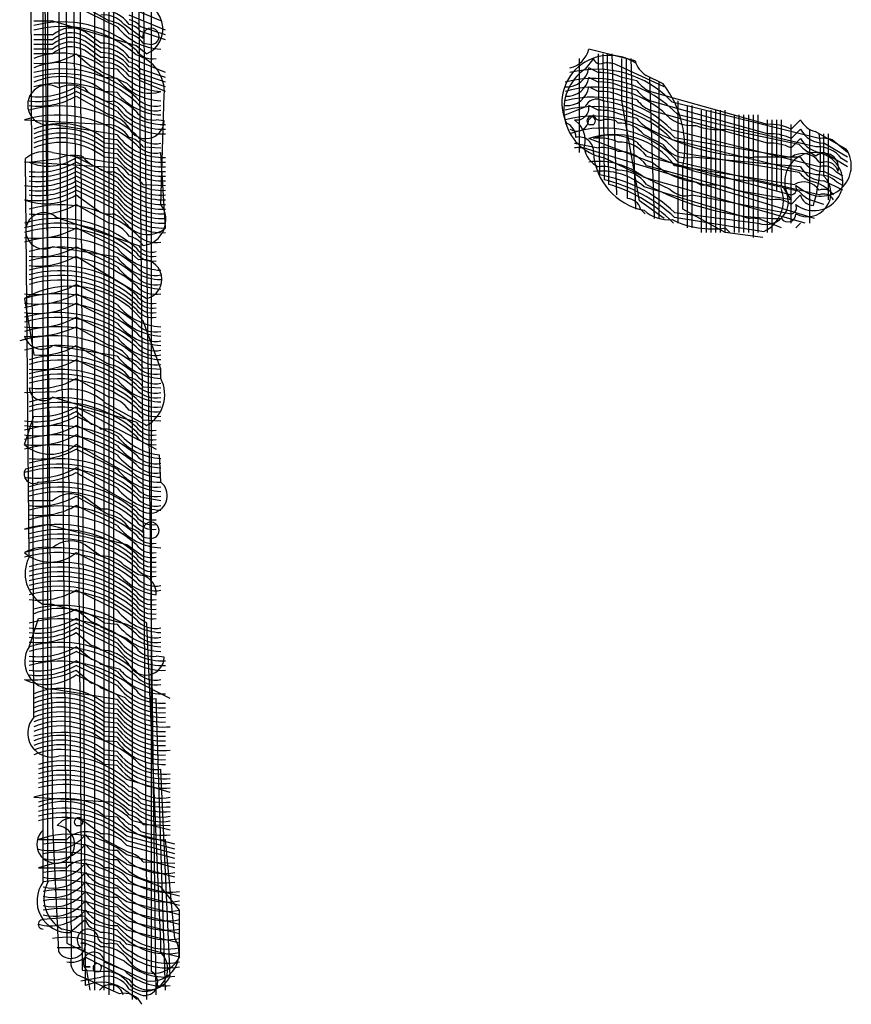
# Model space of a CAD drawing. Extents: x 1188040 to 1425840, y -1289328 to -900523.
# Drawn here: x 1415807 to 1416169, y -1250787 to -1250358 of the extents above; entities that cross this region are included whole.
import ezdxf

# ---------------------------------------------------------------- set-up
doc = ezdxf.new("R2010")
doc.units = 0
doc.header["$LTSCALE"] = 1000
doc.header["$MEASUREMENT"] = 0
doc.layers.add('电子签名', color=7, linetype='Continuous')

# ---------------------------------------------------------------- blocks, each defined once
blk = doc.blocks.new('A$C1600373C')
at = {"layer": '电子签名', "color": 7, "linetype": 'Continuous'}
for points in [[(587.75, 21317.13), (587.75, 21834.4)], [(589.18, 21832.98), (589.18, 21794.5), (593.45, 21298.6), (617.68, 21287.2)], [(594.88, 21294.33), (592.03, 21834.4)], [(593.45, 21834.4), (593.45, 21825.85), (598.09, 21290.41), (604.85, 21290.05)], [(599.15, 21285.78), (596.3, 21832.98)], [(586.33, 21831.55), (584.9, 21793.08), (589.18, 21334.23), (590.96, 21296.11)], [(602, 21284.35), (602, 21828.7)], [(604.85, 21284.35), (604.85, 21827.28)], [(606.28, 21282.93), (606.28, 21827.28)], [(607.7, 21284.35), (607.7, 21827.28)], [(617.68, 21281.5), (617.68, 21312.85), (613.4, 21814.45), (593.45, 21825.85)], [(613.4, 21281.5), (613.4, 21820.15)], [(583.48, 21367), (582.05, 21753.18)], [(586.33, 21317.13), (586.33, 21733.23)], [(619.1, 21290.05), (619.1, 21679.08)], [(620.53, 21282.93), (615.9, 21654.5)], [(596.3, 21583.6), (606.28, 21577.9)], [(621.95, 21577.9), (610.91, 21582.53)], [(608.77, 21576.12), (596.3, 21582.18)], [(623.38, 21575.05), (612.34, 21579.68)], [(583.48, 21577.9), (589.18, 21577.9), (614.47, 21570.42), (617.68, 21567.93)], [(616.61, 21572.56), (610.91, 21576.83)], [(589.18, 21573.63), (583.48, 21573.63)], [(603.79, 21571.13), (598.8, 21574.7)], [(623.38, 21573.63), (615.9, 21576.12)], [(623.38, 21572.2), (615.9, 21574.7)], [(589.18, 21572.2), (583.48, 21572.2)], [(589.18, 21570.78), (583.48, 21570.78)], [(603.79, 21569.71), (598.8, 21573.27)], [(603.79, 21568.28), (598.8, 21571.85)], [(616.61, 21571.13), (619.1, 21570.78)], [(589.18, 21569.35), (583.48, 21569.35)], [(589.18, 21567.93), (583.48, 21567.93)], [(596.3, 21567.93), (600.94, 21564.01)], [(603.79, 21566.86), (598.8, 21570.42)], [(603.79, 21565.43), (598.8, 21569)], [(765.71, 21565.83), (751.63, 21569.35)], [(754.48, 21567.93), (754.84, 21531.23)], [(755.9, 21567.93), (756.26, 21529.81)], [(757.69, 21528.38), (757.33, 21567.93)], [(760.18, 21525.18), (758.75, 21567.93)], [(623.38, 21562.23), (612.34, 21566.86)], [(748.78, 21538), (748.78, 21566.5)], [(753.05, 21566.5), (750.56, 21563.3)], [(774.43, 21557.95), (759.82, 21564.72)], [(774.43, 21518.05), (766.95, 21523.4), (761.6, 21553.68), (761.6, 21566.5)], [(763.39, 21524.11), (763.03, 21566.5)], [(765.88, 21520.9), (764.45, 21566.5)], [(603.79, 21562.58), (611.62, 21559.02)], [(608.77, 21563.3), (604.85, 21563.65)], [(623.38, 21560.8), (615.9, 21563.3)], [(623.38, 21559.38), (615.9, 21561.87)], [(754.48, 21562.23), (751.63, 21563.65)], [(608.77, 21560.45), (604.85, 21560.8)], [(623.38, 21556.53), (612.34, 21561.16)], [(623.38, 21557.95), (615.9, 21560.45)], [(754.48, 21559.38), (751.63, 21560.8)], [(766.24, 21559.73), (761.6, 21560.8)], [(774.14, 21558.81), (769.01, 21561.37)], [(771.58, 21518.05), (770.15, 21560.8)], [(773, 21518.05), (773, 21559.38)], [(608.77, 21551.9), (596.3, 21557.95)], [(608.77, 21550.47), (596.3, 21556.53)], [(608.77, 21556.17), (604.85, 21556.53)], [(754.48, 21556.53), (751.63, 21557.95)], [(766.24, 21556.88), (761.6, 21557.95)], [(805.78, 21546.55), (770.15, 21556.53)], [(596.3, 21555.1), (606.28, 21549.4)], [(621.95, 21522.33), (623.02, 21555.46)], [(766.24, 21554.03), (761.6, 21555.1)], [(805.78, 21543.7), (770.15, 21553.68)], [(821.45, 21542.28), (776.92, 21553.32)], [(778.7, 21516.63), (778.7, 21553.68)], [(744.5, 21549.4), (750.56, 21551.9)], [(754.48, 21550.83), (751.63, 21552.25)], [(805.78, 21540.85), (770.15, 21550.83)], [(781.55, 21515.2), (781.55, 21552.25)], [(782.98, 21515.2), (782.98, 21552.25)], [(785.83, 21513.78), (785.83, 21550.83)], [(787.25, 21513.78), (787.25, 21550.83)], [(788.68, 21513.78), (788.68, 21550.83)], [(790.1, 21513.78), (790.1, 21550.83)], [(791.53, 21513.78), (791.53, 21550.83)], [(792.95, 21513.78), (792.95, 21550.83)], [(580.63, 21547.98), (606.28, 21546.55)], [(623.02, 21547.62), (620.53, 21547.98)], [(747.35, 21547.98), (748.78, 21546.55)], [(753.05, 21549.4), (751.63, 21547.98)], [(760.54, 21546.91), (759.82, 21547.62)], [(766.24, 21548.33), (761.6, 21549.4)], [(820.39, 21539.78), (778.7, 21549.4)], [(795.8, 21513.78), (795.8, 21549.4)], [(797.23, 21513.78), (797.23, 21549.4)], [(798.65, 21513.78), (798.65, 21549.4)], [(800.08, 21513.78), (800.08, 21549.4)], [(801.5, 21512.35), (801.5, 21549.4)], [(802.93, 21513.78), (802.93, 21549.4)], [(805.78, 21513.78), (805.78, 21547.98)], [(807.2, 21513.78), (807.2, 21547.98)], [(808.63, 21526.6), (808.63, 21547.98)], [(810.05, 21528.03), (810.05, 21547.98)], [(815.75, 21547.98), (812.9, 21545.13)], [(608.77, 21543.35), (589.18, 21546.55)], [(751.63, 21546.55), (753.05, 21546.55)], [(821.45, 21533.73), (776.92, 21544.77)], [(815.4, 21540.5), (792.95, 21545.13)], [(812.9, 21516.63), (812.9, 21546.55)], [(815.75, 21545.13), (812.9, 21542.28)], [(818.6, 21516.63), (818.6, 21545.13)], [(829.65, 21539.07), (820.2, 21544.37)], [(822.88, 21530.88), (822.88, 21543.7)], [(824.3, 21523.75), (824.3, 21543.7)], [(608.77, 21541.92), (604.85, 21542.28)], [(608.77, 21540.5), (604.85, 21540.85)], [(747.35, 21540.85), (754.48, 21539.43)], [(771.22, 21534.8), (751.63, 21542.28)], [(774.07, 21540.5), (768.37, 21543.35)], [(820.39, 21531.23), (776.92, 21541.92)], [(777.64, 21542.63), (812.9, 21536.58)], [(815.75, 21542.28), (812.9, 21539.43)], [(830, 21536.58), (822.88, 21540.85)], [(830, 21538), (825.37, 21541.92)], [(589.18, 21538), (606.28, 21535.15)], [(608.77, 21539.07), (604.85, 21539.43)], [(608.77, 21537.65), (604.85, 21538)], [(616.61, 21539.78), (621.95, 21539.43)], [(623.38, 21515.2), (621.95, 21538)], [(820.03, 21518.05), (751.27, 21539.07)], [(815.4, 21531.95), (778.7, 21538)], [(820.39, 21536.93), (818.6, 21538)], [(830, 21533.73), (822.88, 21538)], [(608.77, 21533.37), (580.63, 21535.15)], [(582.05, 21415.45), (580.99, 21536.22)], [(582.05, 21535.15), (590.96, 21536.22)], [(608.77, 21530.52), (596.3, 21536.58)], [(608.77, 21529.1), (596.3, 21535.15)], [(608.77, 21536.22), (604.85, 21536.58)], [(755.9, 21536.58), (776.21, 21526.96)], [(769.09, 21536.93), (812.9, 21525.18)], [(821.45, 21525.18), (778.7, 21535.15)], [(815.75, 21533.73), (782.98, 21536.58)], [(815.75, 21536.58), (801.5, 21536.58)], [(821.45, 21535.15), (822.88, 21535.15)], [(830, 21535.15), (828.22, 21536.22)], [(608.77, 21527.67), (596.3, 21533.73)], [(608.77, 21526.25), (596.3, 21532.3)], [(607.7, 21532.3), (609.49, 21531.23)], [(769.09, 21534.08), (807.2, 21523.75)], [(777.64, 21534.08), (813.97, 21528.38)], [(804.35, 21512.35), (792.95, 21513.78), (780.13, 21520.9), (780.13, 21533.73)], [(828.58, 21529.45), (822.88, 21532.3)], [(828.58, 21530.88), (826.8, 21531.95)], [(608.77, 21524.82), (596.3, 21530.88)], [(608.77, 21523.4), (596.3, 21529.45)], [(817.18, 21516.63), (768.37, 21530.52)], [(785.83, 21528.03), (784.05, 21529.1)], [(815.4, 21526.25), (801.5, 21529.45)], [(828.58, 21526.6), (822.88, 21529.45)], [(828.58, 21528.03), (826.8, 21529.1)], [(608.77, 21521.97), (596.3, 21528.03)], [(608.77, 21520.55), (596.3, 21526.6)], [(616.61, 21528.38), (623.38, 21528.03)], [(800.08, 21518.05), (768.37, 21527.67)], [(812.9, 21523.75), (795.8, 21526.6)], [(814.33, 21528.03), (816.11, 21526.96)], [(596.3, 21525.18), (603.79, 21519.83)], [(782.98, 21525.18), (812.9, 21519.48)], [(812.9, 21522.33), (815.75, 21525.18)], [(822.88, 21522.33), (818.6, 21523.75)], [(596.3, 21522.33), (606.28, 21516.63)], [(768.73, 21519.48), (767.3, 21520.9)], [(777.64, 21519.83), (802.93, 21516.63)], [(590.25, 21518.41), (615.19, 21509.86)], [(777.28, 21516.63), (775.85, 21518.05)], [(777.64, 21518.41), (804.71, 21514.13)], [(810.05, 21515.2), (804, 21517.7)], [(608.77, 21509.15), (596.3, 21515.2)], [(794.38, 21513.78), (792.95, 21515.2)], [(814.33, 21515.2), (815.75, 21516.63)], [(608.77, 21506.3), (589.18, 21509.5)], [(608.77, 21503.45), (596.3, 21509.5)], [(596.3, 21506.65), (617.68, 21493.83)], [(608.77, 21492.05), (596.3, 21498.1)], [(580.63, 21493.83), (583.48, 21476.73)], [(608.77, 21489.2), (596.3, 21495.25)], [(608.77, 21486.35), (596.3, 21492.4)], [(608.77, 21482.07), (596.3, 21488.13)], [(621.95, 21469.6), (621.95, 21472.45), (616.61, 21487.06), (615.9, 21487.77)], [(596.3, 21485.28), (606.28, 21479.58)], [(608.77, 21476.37), (589.18, 21479.58)], [(596.3, 21479.58), (606.28, 21473.88)], [(608.77, 21469.25), (596.3, 21475.3)], [(616.61, 21472.81), (621.95, 21472.45)], [(596.3, 21469.6), (606.28, 21463.9)], [(616.61, 21467.11), (621.95, 21466.75)], [(580.63, 21465.33), (590.25, 21465.68)], [(614.47, 21456.42), (589.18, 21463.9)], [(596.3, 21461.05), (620.53, 21448.23)], [(604.85, 21462.48), (617.68, 21455.35)], [(580.63, 21449.65), (583.48, 21458.2)], [(600.94, 21455.71), (596.3, 21459.63)], [(608.77, 21452.15), (596.3, 21458.2)], [(616.61, 21457.13), (621.95, 21456.78)], [(608.77, 21449.3), (596.3, 21455.35)], [(608.77, 21446.45), (596.3, 21452.5)], [(614.47, 21439.32), (596.3, 21449.65)], [(608.77, 21442.17), (596.3, 21448.23)], [(621.95, 21438.25), (621.6, 21446.45)], [(608.77, 21436.47), (596.3, 21442.53)], [(596.3, 21441.1), (614.47, 21430.77)], [(596.3, 21433.98), (606.28, 21428.28)], [(603.79, 21430.06), (598.8, 21433.62)], [(621.95, 21432.55), (615.9, 21433.62)], [(589.18, 21432.55), (582.05, 21432.55)], [(608.77, 21425.07), (596.3, 21431.13)], [(580.63, 21424), (587.75, 21425.43), (611.62, 21419.37), (616.61, 21415.81)], [(616.61, 21422.93), (610.91, 21427.21)], [(616.61, 21421.51), (619.1, 21421.15)], [(603.79, 21415.81), (598.8, 21419.37)], [(596.3, 21416.88), (609.49, 21410.11)], [(615.19, 21410.11), (610.91, 21412.96)], [(608.77, 21399.42), (596.3, 21405.48)], [(614.47, 21393.72), (611.62, 21395.15), (589.18, 21401.2), (586.33, 21401.2)], [(596.3, 21399.78), (600.94, 21395.86)], [(582.05, 21388.38), (584.9, 21396.93)], [(608.77, 21390.87), (596.3, 21396.93)], [(608.77, 21389.45), (596.3, 21395.5)], [(608.77, 21395.15), (604.85, 21395.5)], [(621.95, 21295.75), (621.95, 21298.6), (617.68, 21395.5), (615.9, 21396.57)], [(608.77, 21388.02), (596.3, 21394.08)], [(596.3, 21392.65), (600.94, 21388.73)], [(603.79, 21394.43), (611.62, 21390.87)], [(600.94, 21384.46), (596.3, 21388.38)], [(608.77, 21380.9), (596.3, 21386.95)], [(608.77, 21378.05), (596.3, 21384.1)], [(608.77, 21376.62), (596.3, 21382.68)], [(609.49, 21381.61), (603.79, 21383.03)], [(623.02, 21385.17), (620.53, 21385.53)], [(596.3, 21381.25), (600.94, 21377.33)], [(608.77, 21373.77), (596.3, 21379.83)], [(624.8, 21372.7), (613.4, 21378.4)], [(608.77, 21372.35), (589.18, 21375.55)], [(603.79, 21375.91), (610.91, 21373.06)], [(608.77, 21370.92), (604.85, 21371.28)], [(623.38, 21284.35), (620.53, 21372.7)], [(608.77, 21369.5), (604.85, 21369.85)], [(608.77, 21368.07), (604.85, 21368.43)], [(608.77, 21366.65), (604.85, 21367)], [(608.77, 21365.22), (604.85, 21365.58)], [(608.77, 21363.8), (604.85, 21364.15)], [(608.77, 21362.37), (604.85, 21362.73)], [(608.77, 21360.95), (604.85, 21361.3)], [(608.77, 21359.52), (604.85, 21359.88)], [(608.77, 21356.67), (604.85, 21357.03)], [(608.77, 21355.25), (604.85, 21355.6)], [(608.77, 21353.82), (604.85, 21354.18)], [(608.77, 21352.4), (604.85, 21352.75)], [(624.8, 21288.63), (621.95, 21351.33)], [(624.8, 21344.2), (611.62, 21348.12)], [(583.48, 21342.78), (606.28, 21341.35)], [(592.03, 21335.65), (590.6, 21334.23)], [(603.79, 21331.73), (598.8, 21335.3)], [(608.77, 21336.72), (604.85, 21337.08)], [(624.8, 21332.8), (613.4, 21335.65)], [(596.3, 21334.23), (597.73, 21334.23)], [(626.23, 21328.53), (611.62, 21332.45)], [(616.61, 21334.58), (624.8, 21334.23)], [(584.9, 21329.95), (593.45, 21329.95)], [(599.15, 21331.38), (597.73, 21329.95)], [(604.85, 21329.95), (612.34, 21326.03)], [(626.23, 21327.1), (611.62, 21331.02)], [(626.23, 21325.68), (611.62, 21329.6)], [(626.23, 21300.03), (623.38, 21329.95)], [(599.15, 21328.53), (597.73, 21327.1)], [(626.23, 21324.25), (611.62, 21328.17)], [(626.23, 21321.4), (611.62, 21325.32)], [(616.61, 21323.18), (626.23, 21322.83)], [(584.9, 21321.4), (593.45, 21321.4)], [(599.15, 21322.83), (597.73, 21321.4)], [(599.15, 21319.98), (597.73, 21318.55)], [(626.23, 21318.55), (611.62, 21322.47)], [(599.15, 21317.13), (597.73, 21315.7)], [(627.65, 21294.33), (627.65, 21308.58), (621.95, 21315.7), (611.62, 21319.62)], [(599.15, 21314.28), (597.73, 21312.85)], [(627.65, 21312.85), (611.62, 21316.77)], [(599.15, 21311.43), (597.73, 21310)], [(627.65, 21310), (611.62, 21313.92)], [(627.65, 21307.15), (611.62, 21311.07)], [(599.15, 21308.58), (597.73, 21307.15)], [(627.65, 21304.3), (611.62, 21308.22)], [(598.8, 21306.8), (586.33, 21305.73)], [(599.15, 21305.73), (594.52, 21301.81)], [(627.65, 21301.45), (611.62, 21305.37)], [(609.49, 21298.96), (592.03, 21302.88)], [(608.77, 21302.52), (602, 21304.3)], [(603.79, 21301.81), (602, 21302.88)], [(627.65, 21298.6), (611.62, 21302.52)], [(597.73, 21297.18), (590.6, 21297.18)], [(599.15, 21298.6), (597.73, 21298.6), (599.15, 21298.6)], [(599.15, 21298.6), (610.91, 21293.26)], [(608.77, 21298.25), (606.28, 21298.6)], [(627.65, 21294.33), (611.62, 21298.25)], [(599.15, 21294.33), (612.34, 21287.56)], [(600.58, 21291.48), (599.15, 21291.48), (600.58, 21291.48)], [(600.58, 21284.35), (599.51, 21290.41)], [(604.85, 21292.9), (610.91, 21290.41)], [(609.49, 21283.28), (596.66, 21288.98)], [(597.73, 21287.2), (603.79, 21288.27)], [(602, 21290.05), (603.43, 21290.05)], [(612.34, 21284.71), (615.19, 21283.28)], [(614.83, 21281.5), (611.62, 21284)]]:
    blk.add_lwpolyline(points, dxfattribs=at)
for centre, radius, start, end in [((614.39, 21575.45), 8.21, 293.5958, 96.9144), ((604.2, 21571.24), 9.88, 34.4967, 92.3732), ((604.47, 21571.07), 8.64, 41.8442, 94.553), ((592.09, 21544.19), 33.41, 47.9338, 104.9253), ((605.05, 21569.37), 8.62, 32.3703, 81.8192), ((611.18, 21572.29), 6.08, 39.0531, 79.0193), ((611.18, 21570.87), 6.08, 39.0531, 79.0193), ((592.09, 21542.77), 33.41, 47.9338, 104.9253), ((594.73, 21567.45), 8.3, 60.6998, 131.9805), ((594.73, 21566.03), 8.3, 60.6998, 131.9805), ((622.74, 21587.1), 17.76, 218.1706, 267.4672), ((610.75, 21566.98), 7.18, 35.3542, 77.2657), ((618.98, 21573.23), 2.46, 273.0253, 195.8994), ((594.73, 21564.6), 8.3, 60.6998, 131.9805), ((594.73, 21563.18), 8.3, 60.6998, 131.9805), ((604.2, 21561.26), 9.88, 34.4967, 92.3732), ((591.71, 21546.65), 21.49, 52.2928, 112.518), ((585.45, 21586.48), 21.49, 264.7305, 300.3272), ((594.73, 21561.75), 8.3, 60.6998, 131.9805), ((604.2, 21559.84), 9.88, 34.4967, 92.3732), ((604.2, 21558.41), 9.88, 34.4967, 92.3732), ((619.44, 21572.45), 6.05, 214.8314, 280.4084), ((611.34, 21556.28), 11.72, 355.9689, 74.4663), ((757.92, 21553.04), 14.43, 56.5427, 205.138), ((744.13, 21571.15), 7.71, 283.5015, 346.4985), ((591.71, 21543.8), 21.49, 52.2928, 112.518), ((604.2, 21556.99), 9.88, 34.4967, 92.3732), ((604.2, 21555.56), 9.88, 34.4967, 92.3732), ((611.18, 21559.47), 6.08, 39.0531, 79.0193), ((755.07, 21566.98), 2.07, 193.2405, 293.6294), ((757.09, 21556.41), 8.75, 71.811, 97.8002), ((772.81, 21567.64), 7.33, 194.2777, 238.7698), ((592.09, 21529.94), 33.41, 47.9338, 104.9253), ((592.09, 21528.52), 33.41, 47.9338, 104.9253), ((599.75, 21558.07), 6.06, 48.1798, 78.6901), ((622.74, 21574.28), 17.76, 218.1706, 267.4672), ((611.18, 21558.04), 6.08, 39.0531, 79.0193), ((611.18, 21556.62), 6.08, 39.0531, 79.0193), ((758.85, 21551.06), 14.78, 124.1221, 258.4978), ((745, 21564.64), 6.71, 265.7981, 351.5215), ((753.92, 21531.66), 31.59, 43.2788, 104.6565), ((755.25, 21547.56), 14.69, 64.3673, 93.0128), ((587.71, 21552.46), 6.08, 57.6793, 283.996), ((591.71, 21539.53), 21.49, 52.2928, 112.518), ((592.09, 21525.67), 33.41, 47.9338, 104.9253), ((622.74, 21571.43), 17.76, 218.1706, 267.4672), ((618.69, 21565.67), 9.7, 223.2252, 289.6339), ((745, 21561.79), 6.71, 265.7981, 351.5215), ((753.11, 21525.27), 35.18, 43.3165, 104.1631), ((755.25, 21544.71), 14.69, 64.3673, 93.0128), ((774.61, 21565.97), 10.44, 216.6744, 244.7468), ((749.72, 21539.72), 31, 348.8448, 37.9988), ((584.86, 21578.13), 23.2, 263.0589, 299.561), ((584.86, 21576.71), 23.2, 263.0589, 299.561), ((594.88, 21549.05), 9.41, 65.3764, 114.6236), ((605.21, 21562.58), 8.12, 217.875, 254.7449), ((622.74, 21567.15), 17.76, 218.1706, 267.4672), ((745, 21558.94), 6.71, 265.7981, 351.5215), ((753.63, 21525.86), 32, 50.2828, 106.5668), ((755.25, 21541.86), 14.69, 64.3673, 93.0128), ((774.61, 21563.12), 10.44, 216.6744, 244.7468), ((584.86, 21575.28), 23.2, 263.0589, 299.561), ((606.43, 21558.74), 5.22, 229.9218, 284.0889), ((603.25, 21544.24), 10.44, 36.6744, 64.7468), ((620.35, 21559.91), 7.83, 221.3086, 281.8215), ((620.35, 21558.49), 7.83, 221.3086, 281.8215), ((753.14, 21521.66), 33.16, 44.1799, 105.0969), ((754, 21550.47), 3.73, 59.3493, 157.5206), ((748.94, 21513.08), 41.19, 45.8497, 80.2713), ((774.61, 21560.27), 10.44, 216.6744, 244.7468), ((591.48, 21517.68), 34.46, 48.1447, 105.8661), ((622.41, 21562.18), 17.08, 217.011, 273.2617), ((622.41, 21560.75), 17.08, 217.011, 273.2617), ((622.55, 21563.65), 17.12, 230.3471, 272.783), ((619.44, 21553.93), 6.05, 214.8314, 280.4084), ((753.14, 21518.81), 33.16, 44.1799, 105.0969), ((748.03, 21551.58), 3.66, 259.4184, 10.5816), ((755.25, 21536.16), 14.69, 64.3673, 93.0128), ((783.21, 21558.01), 11.85, 219.5377, 274.0652), ((590.7, 21513.23), 36.18, 48.9135, 106.1566), ((591.71, 21525.28), 21.49, 52.2928, 112.518), ((605.05, 21540.87), 8.62, 32.3703, 81.8192), ((617.42, 21547.86), 5.61, 205.0864, 357.5334), ((753.11, 21513.87), 35.18, 43.3165, 104.1631), ((743.18, 21542.7), 4.53, 359.155, 68.2251), ((747.95, 21548.22), 3.69, 236.8215, 356.3086), ((752.34, 21547.62), 1.28, 303.6901, 236.3099), ((755.07, 21549.88), 2.07, 193.2405, 293.6294), ((757.09, 21539.31), 8.75, 71.811, 97.8002), ((761.07, 21537.67), 9.25, 37.832, 93.2801), ((774.61, 21554.57), 10.44, 216.6744, 244.7468), ((821.96, 21551.08), 6.94, 206.5917, 255.302), ((591.71, 21523.85), 21.49, 52.2928, 112.518), ((591.71, 21522.43), 21.49, 52.2928, 112.518), ((605.05, 21538.02), 8.62, 32.3703, 81.8192), ((756.07, 21515.49), 29.98, 40.9876, 109.7706), ((743.09, 21541.71), 7.47, 342.2231, 40.3967), ((804.71, 21610.08), 73.58, 241.9873, 267.5024), ((790.82, 21564.96), 19.95, 250.1626, 276.1518), ((806.55, 21531.89), 14.69, 64.3673, 93.0128), ((806.55, 21529.04), 14.69, 64.3673, 93.0128), ((822.84, 21548.85), 8, 207.7536, 270.3189), ((769.13, 21537.05), 52.74, 343.3848, 7.2434), ((591.71, 21521), 21.49, 52.2928, 112.518), ((591.71, 21519.58), 21.49, 52.2928, 112.518), ((622.41, 21553.63), 17.08, 217.011, 273.2617), ((622.41, 21552.2), 17.08, 217.011, 273.2617), ((610.75, 21535.63), 7.18, 35.3542, 77.2657), ((620.35, 21548.51), 7.83, 221.3086, 281.8215), ((748.65, 21538.32), 4.42, 355.8911, 102.2801), ((759.03, 21520.41), 23.09, 36.3229, 108.7011), ((758.56, 21528.31), 15.01, 59.2307, 111.4984), ((754.95, 21528.86), 13.55, 65.6807, 98.0591), ((760.89, 21531.23), 9.98, 34.8245, 92.0454), ((774.61, 21547.44), 10.44, 216.6744, 244.7468), ((806.55, 21526.19), 14.69, 64.3673, 93.0128), ((822.84, 21546), 8, 207.7536, 270.3189), ((822.64, 21533.61), 8.75, 71.811, 97.8002), ((586.78, 21529.28), 9.04, 74.6437, 129.8858), ((622.41, 21550.78), 17.08, 217.011, 273.2617), ((622.41, 21549.35), 17.08, 217.011, 273.2617), ((622.41, 21547.93), 17.08, 217.011, 273.2617), ((620.35, 21545.66), 7.83, 221.3086, 281.8215), ((748.54, 21530.76), 8.75, 71.811, 97.8002), ((758.04, 21540.85), 7.97, 190.3048, 243.4349), ((771.98, 21539.17), 18.97, 183.5137, 259.0235), ((755.9, 21529.81), 9.72, 61.5571, 98.427), ((760.89, 21528.38), 9.98, 34.8245, 92.0454), ((804.71, 21602.96), 73.58, 241.9873, 267.5024), ((781.4, 21545.07), 8.64, 211.9794, 280.5216), ((819.79, 21529.22), 8.79, 231.5819, 218.4181), ((816.47, 21531.58), 6.13, 35.5901, 125.4853), ((821.99, 21545.66), 8.37, 218.0888, 246.1613), ((821.99, 21534), 9.18, 230.1358, 33.5045), ((820.92, 21530.55), 9.25, 37.832, 93.2801), ((822.99, 21533.48), 4.32, 344.1459, 127.0934), ((587.94, 21548.23), 14.34, 245.7615, 305.6597), ((584.86, 21555.33), 23.2, 263.0589, 299.561), ((595.66, 21525.21), 11.97, 78.3079, 113.1133), ((606.52, 21543.47), 10.66, 217.7631, 251.1616), ((605.05, 21526.62), 8.62, 32.3703, 81.8192), ((622.41, 21546.5), 17.08, 217.011, 273.2617), ((754.58, 21513.24), 22.11, 51.4101, 97.6675), ((787.02, 21553.06), 24.14, 229.1415, 262.9335), ((822.84, 21540.3), 8, 207.7536, 270.3189), ((823.53, 21531.5), 3.71, 12.4444, 100.1755), ((584.86, 21553.91), 23.2, 263.0589, 299.561), ((584.86, 21552.48), 23.2, 263.0589, 299.561), ((606.43, 21537.37), 5.22, 229.9218, 284.0889), ((622.41, 21543.65), 17.08, 217.011, 273.2617), ((755.27, 21511.97), 20.46, 50.1503, 96.2069), ((755.9, 21524.11), 9.72, 61.5571, 98.427), ((760.89, 21522.68), 9.98, 34.8245, 92.0454), ((821.99, 21537.11), 8.37, 218.0888, 246.1613), ((822.84, 21537.45), 8, 207.7536, 270.3189), ((822.88, 21529.1), 4.85, 36.0274, 107.1027), ((584.23, 21552.77), 25, 261.7228, 298.8869), ((584.86, 21549.63), 23.2, 263.0589, 299.561), ((622.41, 21540.8), 17.08, 217.011, 273.2617), ((622.41, 21539.38), 17.08, 217.011, 273.2617), ((622.02, 21541.03), 15.91, 217.9968, 274.8987), ((610.75, 21524.23), 7.18, 35.3542, 77.2657), ((747.63, 21488.33), 43.51, 46.4008, 80.4691), ((744.74, 21482.47), 48.72, 47.5316, 76.3235), ((816.78, 21523.59), 5.56, 32.832, 120.383), ((817.82, 21525.77), 7.19, 240.9708, 45.2894), ((816.21, 21517.39), 12.3, 39.2894, 78.7831), ((821.17, 21522.91), 8.36, 47.7332, 95.397), ((584.23, 21548.49), 25, 261.7228, 298.8869), ((584.86, 21548.21), 23.2, 263.0589, 299.561), ((622.41, 21537.95), 17.08, 217.011, 273.2617), ((622.41, 21536.53), 17.08, 217.011, 273.2617), ((745.53, 21485.87), 44.22, 46.707, 74.0455), ((810.02, 21604.31), 86.26, 241.6703, 270.0229), ((781.09, 21531.74), 6.83, 224.4365, 286.0764), ((788.48, 21510.95), 17.28, 64.9207, 98.8191), ((805.24, 21523.11), 6.88, 250.35, 45.6393), ((800.19, 21523.52), 10.41, 295.7417, 20.0889), ((812.67, 21527.08), 1.91, 277.125, 29.7449), ((821.99, 21531.41), 8.37, 218.0888, 246.1613), ((822.78, 21523.44), 3.43, 30.453, 112.6771), ((587.07, 21539.82), 17.31, 248.155, 302.2339), ((622.41, 21535.1), 17.08, 217.011, 273.2617), ((622.41, 21533.68), 17.08, 217.011, 273.2617), ((763.15, 21519.82), 4.3, 14.6044, 86.8168), ((808.38, 21516.32), 7.52, 52.975, 98.9525), ((819.91, 21526.26), 4.3, 194.6044, 266.8168), ((822.78, 21522.02), 3.43, 30.453, 112.6771), ((586.56, 21514.34), 5.5, 47.8231, 298.4914), ((584.86, 21542.51), 23.2, 263.0589, 299.561), ((591.48, 21487.75), 34.46, 48.1447, 105.8661), ((606.52, 21528.15), 8.75, 251.811, 277.8002), ((622.41, 21532.25), 17.08, 217.011, 273.2617), ((622.41, 21530.83), 17.08, 217.011, 273.2617), ((615.64, 21517.66), 7.86, 277.1053, 36.4975), ((775.93, 21528.98), 11.32, 228.117, 275.0131), ((812.67, 21521.38), 1.91, 277.125, 29.7449), ((590.7, 21481.88), 36.18, 48.9135, 106.1566), ((603.25, 21510.04), 10.44, 36.6744, 64.7468), ((788.89, 21541.82), 26.92, 243.6227, 278.6937), ((801.27, 21509.38), 8.75, 71.811, 97.8002), ((812, 21519.33), 2.33, 213.2177, 3.6522), ((590.7, 21480.45), 36.18, 48.9135, 106.1566), ((590.88, 21480.03), 35.27, 46.4296, 106.8919), ((584.23, 21537.09), 25, 261.7228, 298.8869), ((605.05, 21508.09), 8.62, 32.3703, 81.8192), ((618.02, 21521.39), 8.19, 218.6787, 310.9324), ((590.7, 21476.18), 36.18, 48.9135, 106.1566), ((610.75, 21505.7), 7.18, 35.3542, 77.2657), ((620.35, 21518.59), 7.83, 221.3086, 281.8215), ((584.86, 21529.68), 23.2, 263.0589, 299.561), ((591.48, 21474.93), 34.46, 48.1447, 105.8661), ((622.74, 21520.13), 17.76, 218.1706, 267.4672), ((619.44, 21512.6), 6.05, 214.8314, 280.4084), ((619.1, 21512.71), 4.85, 216.0274, 287.1027), ((584.86, 21526.83), 23.2, 263.0589, 299.561), ((591.48, 21472.08), 34.46, 48.1447, 105.8661), ((622.74, 21517.28), 17.76, 218.1706, 267.4672), ((619.44, 21511.18), 6.05, 214.8314, 280.4084), ((616.26, 21499.67), 6.01, 283.6608, 100.2915), ((591.48, 21469.23), 34.46, 48.1447, 105.8661), ((591.48, 21467.8), 34.46, 48.1447, 105.8661), ((622.74, 21514.43), 17.76, 218.1706, 267.4672), ((620.35, 21508.61), 7.83, 221.3086, 281.8215), ((591.48, 21466.38), 34.46, 48.1447, 105.8661), ((591.48, 21464.95), 34.46, 48.1447, 105.8661), ((620.35, 21505.76), 7.83, 221.3086, 281.8215), ((584.23, 21519.99), 25, 261.7228, 298.8869), ((594.63, 21469.63), 27.96, 40.4615, 120.0513), ((620.35, 21502.91), 7.83, 221.3086, 281.8215), ((590.7, 21459.08), 36.18, 48.9135, 106.1566), ((584.23, 21517.14), 25, 261.7228, 298.8869), ((619.44, 21498.35), 6.05, 214.8314, 280.4084), ((619.44, 21496.93), 6.05, 214.8314, 280.4084), ((590.7, 21456.23), 36.18, 48.9135, 106.1566), ((584.23, 21514.29), 25, 261.7228, 298.8869), ((622.74, 21503.03), 17.76, 218.1706, 267.4672), ((619.44, 21495.5), 6.05, 214.8314, 280.4084), ((619.44, 21494.08), 6.05, 214.8314, 280.4084), ((590.7, 21453.38), 36.18, 48.9135, 106.1566), ((590.7, 21451.95), 36.18, 48.9135, 106.1566), ((584.23, 21510.02), 25, 261.7228, 298.8869), ((622.74, 21500.18), 17.76, 218.1706, 267.4672), ((590.7, 21449.1), 36.18, 48.9135, 106.1566), ((583, 21513.9), 31.56, 265.684, 294.9257), ((622.74, 21497.33), 17.76, 218.1706, 267.4672), ((620.35, 21491.51), 7.83, 221.3086, 281.8215), ((589.89, 21444.5), 38.03, 49.7306, 106.3171), ((585.91, 21484.02), 5.51, 196.7436, 306.3865), ((622.74, 21493.05), 17.76, 218.1706, 267.4672), ((620.35, 21488.66), 7.83, 221.3086, 281.8215), ((590.7, 21443.4), 36.18, 48.9135, 106.1566), ((585.45, 21498.13), 21.49, 264.7305, 300.3272), ((605.05, 21471.04), 8.62, 32.3703, 81.8192), ((620.35, 21485.81), 7.83, 221.3086, 281.8215), ((620.35, 21484.39), 7.83, 221.3086, 281.8215), ((591.48, 21442.15), 34.46, 48.1447, 105.8661), ((584.86, 21495.48), 23.2, 263.0589, 299.561), ((591.48, 21440.73), 34.46, 48.1447, 105.8661), ((622.74, 21487.35), 17.76, 218.1706, 267.4672), ((610.75, 21468.65), 7.18, 35.3542, 77.2657), ((620.35, 21481.54), 7.83, 221.3086, 281.8215), ((591.48, 21437.88), 34.46, 48.1447, 105.8661), ((605.05, 21465.34), 8.62, 32.3703, 81.8192), ((620.35, 21478.69), 7.83, 221.3086, 281.8215), ((591.48, 21436.45), 34.46, 48.1447, 105.8661), ((584.86, 21489.78), 23.2, 263.0589, 299.561), ((591.48, 21435.03), 34.46, 48.1447, 105.8661), ((622.74, 21480.23), 17.76, 218.1706, 267.4672), ((610.75, 21462.95), 7.18, 35.3542, 77.2657), ((620.35, 21475.84), 7.83, 221.3086, 281.8215), ((612.41, 21464.7), 10.73, 299.3949, 27.2066), ((586.39, 21467.25), 4.36, 186.5965, 309.8007), ((594.67, 21450.93), 15.4, 48.5699, 106.6686), ((620.35, 21472.99), 7.83, 221.3086, 281.8215), ((620.35, 21471.56), 7.83, 221.3086, 281.8215), ((591.48, 21429.33), 34.46, 48.1447, 105.8661), ((605.05, 21455.37), 8.62, 32.3703, 81.8192), ((620.35, 21468.71), 7.83, 221.3086, 281.8215), ((591.48, 21427.9), 34.46, 48.1447, 105.8661), ((591.48, 21426.48), 34.46, 48.1447, 105.8661), ((585.45, 21479.6), 21.49, 264.7305, 300.3272), ((620.35, 21467.29), 7.83, 221.3086, 281.8215), ((620.35, 21465.86), 7.83, 221.3086, 281.8215), ((584.23, 21481.52), 25, 261.7228, 298.8869), ((584.23, 21480.09), 25, 261.7228, 298.8869), ((610.75, 21452.98), 7.18, 35.3542, 77.2657), ((590.7, 21419.18), 36.18, 48.9135, 106.1566), ((584.23, 21477.24), 25, 261.7228, 298.8869), ((600.34, 21450.96), 4.79, 43.9949, 82.875), ((604.47, 21445.67), 8.64, 41.8442, 94.553), ((619.44, 21459.88), 6.05, 214.8314, 280.4084), ((619.44, 21458.45), 6.05, 214.8314, 280.4084), ((590.7, 21416.33), 36.18, 48.9135, 106.1566), ((584.23, 21474.39), 25, 261.7228, 298.8869), ((622.74, 21463.13), 17.76, 218.1706, 267.4672), ((623.78, 21465.08), 18.76, 226.6598, 263.3064), ((619.44, 21457.03), 6.05, 214.8314, 280.4084), ((619.44, 21455.6), 6.05, 214.8314, 280.4084), ((588.47, 21458.44), 11.77, 228.2705, 311.7295), ((590.13, 21413.01), 36.48, 50.3682, 105.1023), ((584.86, 21468.41), 23.2, 263.0589, 299.561), ((622.74, 21460.28), 17.76, 218.1706, 267.4672), ((591.48, 21410.8), 34.46, 48.1447, 105.8661), ((622.74, 21457.43), 17.76, 218.1706, 267.4672), ((620.35, 21451.61), 7.83, 221.3086, 281.8215), ((590.7, 21406.35), 36.18, 48.9135, 106.1566), ((584.23, 21464.42), 25, 261.7228, 298.8869), ((591.2, 21408.34), 35.34, 45.6743, 106.8041), ((620.35, 21448.76), 7.83, 221.3086, 281.8215), ((583.36, 21440.63), 2.83, 146.9761, 303.0239), ((584.43, 21464.38), 26.13, 271.0416, 297.0309), ((622.74, 21453.15), 17.76, 218.1706, 267.4672), ((620.97, 21449.53), 11.32, 228.117, 275.0131), ((620.35, 21444.49), 7.83, 221.3086, 281.8215), ((591.48, 21403.68), 34.46, 48.1447, 105.8661), ((591.48, 21402.25), 34.46, 48.1447, 105.8661), ((622.74, 21447.45), 17.76, 218.1706, 267.4672), ((618.6, 21434.13), 5.32, 219.144, 50.856), ((620.35, 21441.64), 7.83, 221.3086, 281.8215), ((591.48, 21400.83), 34.46, 48.1447, 105.8661), ((584.86, 21454.16), 23.2, 263.0589, 299.561), ((594.73, 21426.38), 8.3, 60.6998, 131.9805), ((620.35, 21438.79), 7.83, 221.3086, 281.8215), ((584.86, 21451.31), 23.2, 263.0589, 299.561), ((591.48, 21396.55), 34.46, 48.1447, 105.8661), ((591.48, 21393.7), 34.46, 48.1447, 105.8661), ((604.47, 21421.44), 8.64, 41.8442, 94.553), ((605.05, 21419.74), 8.62, 32.3703, 81.8192), ((619.44, 21432.8), 6.05, 214.8314, 280.4084), ((619.44, 21431.38), 6.05, 214.8314, 280.4084), ((590.7, 21389.25), 36.18, 48.9135, 106.1566), ((622.74, 21436.05), 17.76, 218.1706, 267.4672), ((610.75, 21417.35), 7.18, 35.3542, 77.2657), ((619.44, 21429.95), 6.05, 214.8314, 280.4084), ((618.98, 21423.61), 2.46, 273.0253, 195.8994), ((591.48, 21389.43), 34.46, 48.1447, 105.8661), ((591.48, 21388), 34.46, 48.1447, 105.8661), ((619.44, 21425.68), 6.05, 214.8314, 280.4084), ((587.04, 21404.77), 13.71, 81.0274, 117.8973), ((591.48, 21386.58), 34.46, 48.1447, 105.8661), ((594.73, 21412.13), 8.3, 60.6998, 131.9805), ((619.44, 21422.83), 6.05, 214.8314, 280.4084), ((590.7, 21382.13), 36.18, 48.9135, 106.1566), ((590.7, 21380.7), 36.18, 48.9135, 106.1566), ((588.47, 21426.14), 12.13, 229.7636, 310.2364), ((591.59, 21410.55), 10.73, 152.7934, 240.6051), ((604.47, 21407.19), 8.64, 41.8442, 94.553), ((619.44, 21419.98), 6.05, 214.8314, 280.4084), ((619.34, 21424.12), 8.75, 251.811, 277.8002), ((591.48, 21379.45), 34.46, 48.1447, 105.8661), ((591.48, 21378.03), 34.46, 48.1447, 105.8661), ((619.44, 21418.55), 6.05, 214.8314, 280.4084), ((619.44, 21417.13), 6.05, 214.8314, 280.4084), ((591.48, 21376.6), 34.46, 48.1447, 105.8661), ((591.48, 21375.18), 34.46, 48.1447, 105.8661), ((623.45, 21422.47), 18.65, 221.524, 260.9964), ((619.44, 21415.7), 6.05, 214.8314, 280.4084), ((615.05, 21404.6), 5.51, 354.2665, 88.5809), ((591.48, 21373.75), 34.46, 48.1447, 105.8661), ((591.14, 21371.23), 35.43, 45.6623, 104.8506), ((620.35, 21414.56), 7.83, 221.3086, 281.8215), ((620.35, 21413.14), 7.83, 221.3086, 281.8215), ((584.86, 21425.66), 23.2, 263.0589, 299.561), ((591.48, 21370.9), 34.46, 48.1447, 105.8661), ((619.44, 21408.58), 6.05, 214.8314, 280.4084), ((619.44, 21407.15), 6.05, 214.8314, 280.4084), ((592.09, 21367.49), 33.41, 47.9338, 104.9253), ((619.44, 21405.73), 6.05, 214.8314, 280.4084), ((619.44, 21404.3), 6.05, 214.8314, 280.4084), ((591.71, 21378.5), 21.49, 52.2928, 112.518), ((584.43, 21423.05), 26.13, 271.0416, 297.0309), ((622.74, 21410.4), 17.76, 218.1706, 267.4672), ((619.44, 21402.88), 6.05, 214.8314, 280.4084), ((584.86, 21417.11), 23.2, 263.0589, 299.561), ((591.48, 21362.35), 34.46, 48.1447, 105.8661), ((584.86, 21415.68), 23.2, 263.0589, 299.561), ((599.75, 21389.92), 6.06, 48.1798, 78.6901), ((622.74, 21406.13), 17.76, 218.1706, 267.4672), ((620.35, 21401.74), 7.83, 221.3086, 281.8215), ((584.86, 21414.26), 23.2, 263.0589, 299.561), ((584.86, 21412.83), 23.2, 263.0589, 299.561), ((620.35, 21398.89), 7.83, 221.3086, 281.8215), ((620.35, 21397.46), 7.83, 221.3086, 281.8215), ((591.48, 21355.23), 34.46, 48.1447, 105.8661), ((599.75, 21382.8), 6.06, 48.1798, 78.6901), ((622.41, 21401.15), 17.08, 217.011, 273.2617), ((622.41, 21399.73), 17.08, 217.011, 273.2617), ((622.23, 21403.25), 16.3, 229.4116, 269.0439), ((589.08, 21383.89), 8.34, 147.4565, 270.6527), ((584.86, 21408.56), 23.2, 263.0589, 299.561), ((591.48, 21353.8), 34.46, 48.1447, 105.8661), ((584.86, 21407.13), 23.2, 263.0589, 299.561), ((604.14, 21377.33), 9.98, 34.8245, 92.0454), ((622.41, 21398.3), 17.08, 217.011, 273.2617), ((619.44, 21391.48), 6.05, 214.8314, 280.4084), ((584.86, 21404.28), 23.2, 263.0589, 299.561), ((591.48, 21349.53), 34.46, 48.1447, 105.8661), ((584.86, 21402.86), 23.2, 263.0589, 299.561), ((600.34, 21379.71), 4.79, 43.9949, 82.875), ((617.42, 21385.41), 5.61, 205.0864, 357.5334), ((583, 21409.87), 31.56, 265.684, 294.9257), ((587.23, 21392.75), 15.79, 245.3007, 305.0881), ((622.41, 21391.18), 17.08, 217.011, 273.2617), ((617.86, 21387.84), 10.44, 216.6744, 244.7468), ((620.35, 21386.06), 7.83, 221.3086, 281.8215), ((599.75, 21371.4), 6.06, 48.1798, 78.6901), ((622.41, 21388.33), 17.08, 217.011, 273.2617), ((622.41, 21386.9), 17.08, 217.011, 273.2617), ((620.35, 21384.64), 7.83, 221.3086, 281.8215), ((591.71, 21354.28), 21.49, 52.2928, 112.518), ((591.71, 21352.85), 21.49, 52.2928, 112.518), ((622.41, 21384.05), 17.08, 217.011, 273.2617), ((619.44, 21378.65), 6.05, 214.8314, 280.4084), ((591.71, 21351.43), 21.49, 52.2928, 112.518), ((591.71, 21350), 21.49, 52.2928, 112.518), ((622.41, 21382.63), 17.08, 217.011, 273.2617), ((622.77, 21381.71), 17.67, 217.612, 276.6069), ((622.17, 21384.27), 15.88, 224.873, 274.3742), ((591.71, 21348.58), 21.49, 52.2928, 112.518), ((591.71, 21347.15), 21.49, 52.2928, 112.518), ((622.41, 21379.78), 17.08, 217.011, 273.2617), ((622.41, 21378.35), 17.08, 217.011, 273.2617), ((588.9, 21362.19), 7.25, 138.4166, 286.5258), ((591.71, 21345.73), 21.49, 52.2928, 112.518), ((591.71, 21344.3), 21.49, 52.2928, 112.518), ((622.41, 21376.93), 17.08, 217.011, 273.2617), ((622.41, 21375.5), 17.08, 217.011, 273.2617), ((591.71, 21342.88), 21.49, 52.2928, 112.518), ((592.09, 21329.02), 33.41, 47.9338, 104.9253), ((622.77, 21374.58), 17.67, 217.612, 276.6069), ((622.41, 21372.65), 17.08, 217.011, 273.2617), ((591.71, 21340.03), 21.49, 52.2928, 112.518), ((591.71, 21338.6), 21.49, 52.2928, 112.518), ((622.41, 21371.23), 17.08, 217.011, 273.2617), ((622.41, 21369.8), 17.08, 217.011, 273.2617), ((591.71, 21337.18), 21.49, 52.2928, 112.518), ((591.71, 21335.75), 21.49, 52.2928, 112.518), ((622.77, 21367.46), 17.67, 217.612, 276.6069), ((592.57, 21324.86), 28.92, 46.9029, 105.375), ((592.44, 21326.02), 29.26, 49.0466, 92.9022), ((622.77, 21366.03), 17.67, 217.612, 276.6069), ((622.77, 21364.61), 17.67, 217.612, 276.6069), ((620.35, 21358.99), 7.83, 221.3086, 281.8215), ((592.57, 21323.44), 28.92, 46.9029, 105.375), ((592.57, 21322.01), 28.92, 46.9029, 105.375), ((622.77, 21363.18), 17.67, 217.612, 276.6069), ((592.57, 21320.59), 28.92, 46.9029, 105.375), ((592.57, 21319.16), 28.92, 46.9029, 105.375), ((592.36, 21313.65), 30.45, 46.269, 106.946), ((592.57, 21317.74), 28.92, 46.9029, 105.375), ((611.74, 21341.23), 4.79, 43.9949, 82.875), ((611.18, 21338.59), 6.08, 39.0531, 79.0193), ((622.1, 21355.04), 12.55, 236.5764, 282.4406), ((592.57, 21313.46), 28.92, 46.9029, 105.375), ((592.53, 21322.06), 19.43, 50.6347, 113.105), ((605.05, 21332.82), 8.62, 32.3703, 81.8192), ((611.18, 21337.17), 6.08, 39.0531, 79.0193), ((611.18, 21335.74), 6.08, 39.0531, 79.0193), ((622.67, 21361.18), 19.95, 250.1626, 276.1518), ((622.67, 21359.76), 19.95, 250.1626, 276.1518), ((592.5, 21310.06), 29.44, 49.4985, 104.959), ((592.5, 21308.64), 29.44, 49.4985, 104.959), ((611.74, 21335.53), 4.79, 43.9949, 82.875), ((611.74, 21334.11), 4.79, 43.9949, 82.875), ((622.1, 21349.34), 12.55, 236.5764, 282.4406), ((622.67, 21358.33), 19.95, 250.1626, 276.1518), ((592.5, 21307.21), 29.44, 49.4985, 104.959), ((595.13, 21330.09), 6.37, 54.8202, 119.1542), ((597.02, 21335.3), 1.28, 303.6901, 236.3099), ((622.41, 21347), 17.08, 217.011, 273.2617), ((610.75, 21330.43), 7.18, 35.3542, 77.2657), ((622.1, 21347.91), 12.55, 236.5764, 282.4406), ((590.13, 21328.53), 5.72, 131.6335, 85.2364), ((599.15, 21324.34), 8, 44.559, 135.441), ((611.18, 21328.62), 6.08, 39.0531, 79.0193), ((622.67, 21351.21), 19.95, 250.1626, 276.1518), ((594.19, 21304.15), 27.43, 50.5387, 109.7942), ((588.57, 21340.9), 14.27, 255.1212, 309.9364), ((592.05, 21296.58), 32.46, 52.9166, 100.153), ((608.38, 21338.23), 11.49, 216.6175, 271.9626), ((604.32, 21322.5), 9.25, 37.832, 93.2801), ((589.5, 21335.81), 11.98, 254.6785, 313.394), ((592.05, 21293.73), 32.46, 52.9166, 100.153), ((608.38, 21335.38), 11.49, 216.6175, 271.9626), ((623.02, 21337.59), 17.91, 217.2837, 280.3282), ((610.75, 21319.03), 7.18, 35.3542, 77.2657), ((594.19, 21295.6), 27.43, 50.5387, 109.7942), ((599.15, 21315.79), 8, 44.559, 135.441), ((623.02, 21334.74), 17.91, 217.2837, 280.3282), ((589.5, 21330.11), 11.98, 254.6785, 313.394), ((592.05, 21288.03), 32.46, 52.9166, 100.153), ((608.38, 21329.68), 11.49, 216.6175, 271.9626), ((608.38, 21326.83), 11.49, 216.6175, 271.9626), ((605.21, 21312.98), 8.43, 32.2854, 92.4226), ((594.05, 21311.41), 9.61, 143.442, 272.8412), ((589.5, 21327.26), 11.98, 254.6785, 313.394), ((592.05, 21285.18), 32.46, 52.9166, 100.153), ((597.29, 21312.22), 10.73, 152.7934, 240.6051), ((608.38, 21323.98), 11.49, 216.6175, 271.9626), ((623.84, 21330.51), 19.46, 219.2613, 281.2941), ((624.09, 21335.46), 21.47, 236.8079, 279.5491), ((589.5, 21324.41), 11.98, 254.6785, 313.394), ((592.05, 21282.33), 32.46, 52.9166, 100.153), ((608.38, 21321.13), 11.49, 216.6175, 271.9626), ((623.84, 21327.66), 19.46, 219.2613, 281.2941), ((589.5, 21321.56), 11.98, 254.6785, 313.394), ((592.05, 21279.48), 32.46, 52.9166, 100.153), ((608.38, 21318.28), 11.49, 216.6175, 271.9626), ((623.84, 21324.81), 19.46, 219.2613, 281.2941), ((589.5, 21318.71), 11.98, 254.6785, 313.394), ((592.05, 21276.63), 32.46, 52.9166, 100.153), ((608.38, 21315.43), 11.49, 216.6175, 271.9626), ((623.84, 21321.96), 19.46, 219.2613, 281.2941), ((586.25, 21304.3), 1.43, 86.8202, 273.1798), ((588.57, 21318.1), 14.27, 255.1212, 309.9364), ((605.39, 21311.96), 8.37, 218.0888, 246.1613), ((602.78, 21306.5), 3.7, 192.0306, 257.9694), ((623.84, 21319.11), 19.46, 219.2613, 281.2941), ((599.85, 21299.6), 3.22, 1.2547, 228.7791), ((623.84, 21316.26), 19.46, 219.2613, 281.2941), ((623.84, 21314.84), 19.46, 219.2613, 281.2941), ((593.13, 21278.28), 22.1, 69.3179, 100.2933), ((605.51, 21301.63), 3.12, 218.8298, 284.3003), ((604.32, 21292.57), 9.25, 37.832, 93.2801), ((619.1, 21295.52), 8.43, 260.2724, 32.3474), ((594.74, 21298.4), 4.42, 211.2367, 2.6184), ((599.75, 21293.02), 6.06, 48.1798, 78.6901), ((604.14, 21287.56), 9.98, 34.8245, 92.0454), ((623.84, 21310.56), 19.46, 219.2613, 281.2941), ((617.86, 21305.19), 10.44, 216.6744, 244.7468), ((594.63, 21300.33), 7.52, 261.0475, 307.025), ((599.51, 21292.9), 4.85, 162.8973, 233.9726), ((601.69, 21292.72), 3.17, 3.2642, 226.7696), ((623.1, 21305.94), 17.59, 226.1214, 280.2358), ((617.28, 21290.81), 6.8, 223.4296, 46.5704), ((619.67, 21298.45), 8.99, 215.3114, 332.6704), ((623.95, 21311.45), 18.91, 236.0937, 281.2864), ((602.72, 21291.12), 1.28, 303.6901, 236.3099), ((622.59, 21302.3), 16.67, 225.5051, 277.625), ((605.85, 21281.19), 7.38, 28.4984, 106.2619), ((605.21, 21281.63), 8.43, 32.2854, 92.4226), ((618.27, 21291.65), 7.2, 214.6174, 335.1808), ((617.13, 21286.68), 3.91, 240.1629, 59.6999), ((603.93, 21274.7), 12.06, 50.3931, 113.3467), ((606.67, 21282.03), 3.99, 13.014, 144.3661), ((610.84, 21277.4), 6.04, 26.3303, 102.9773)]:
    blk.add_arc(centre, radius, start, end, dxfattribs=at)

msp = doc.modelspace()

# ---------------------------------------------------------------- block references
at = {"layer": '电子签名', "xscale": 1.44, "yscale": 1.44, "zscale": 1.44}
msp.add_blockref('A$C1600373C', (1414972.52, -1281430.72), dxfattribs=at)

doc.saveas('drawing.dxf')
